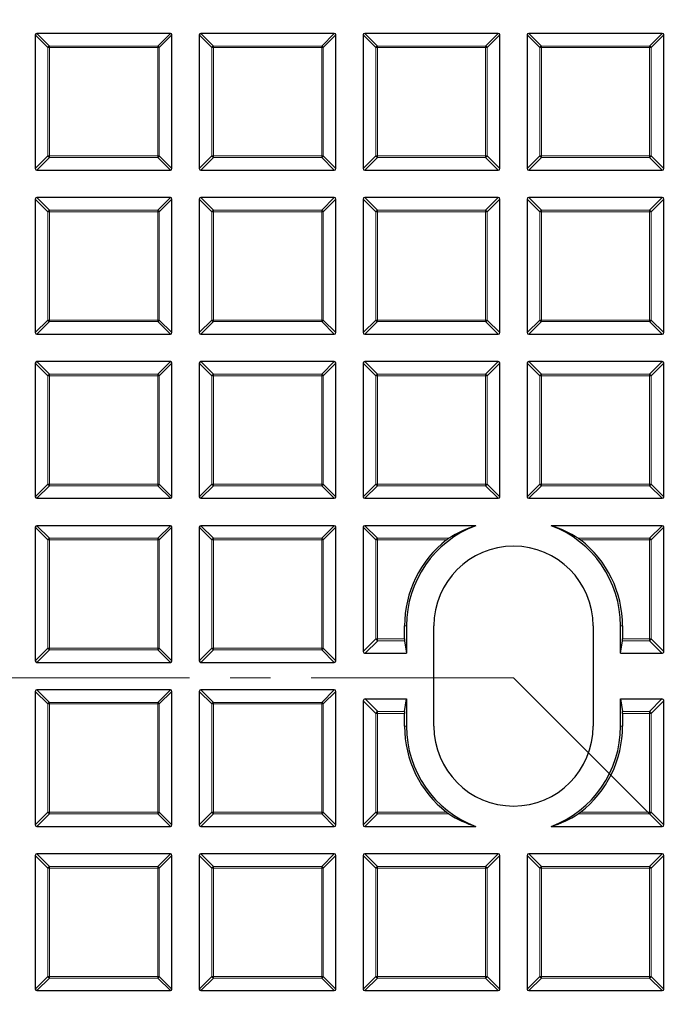
# Model space of a CAD drawing. Units: millimetres. Extents: x -32 to 420, y -29 to 357.
# Drawn here: x 107 to 128, y 187 to 217 of the extents above; entities that cross this region are included whole.
import ezdxf

# ---------------------------------------------------------------- set-up
doc = ezdxf.new("R2010")
doc.units = ezdxf.units.MM
doc.linetypes.add('CENTER', pattern=[10.16, 6.35, -1.27, 1.27, -1.27])

msp = doc.modelspace()

# ---------------------------------------------------------------- linework, layer by layer
at = {"color": 7, "linetype": 'Continuous', "lineweight": 25}
for p, q in [((107.9298, 217.0055), (107.9298, 212.8188)), ((112.166, 217.055), (107.9793, 217.055)), ((112.2155, 212.8188), (112.2155, 217.0055)), ((113.0726, 217.0055), (113.0726, 212.8188)), ((117.3089, 217.055), (113.1221, 217.055)), ((117.3584, 212.8188), (117.3584, 217.0055)), ((118.2155, 217.0055), (118.2155, 212.8188)), ((122.4517, 217.055), (118.265, 217.055)), ((122.5012, 212.8188), (122.5012, 217.0055)), ((123.3584, 217.0055), (123.3584, 212.8188)), ((127.5946, 217.055), (123.4078, 217.055)), ((127.6441, 212.8188), (127.6441, 217.0055)), ((107.9793, 212.7693), (112.166, 212.7693)), ((113.1221, 212.7693), (117.3089, 212.7693)), ((118.265, 212.7693), (122.4517, 212.7693)), ((123.4078, 212.7693), (127.5946, 212.7693)), ((107.9298, 211.8627), (107.9298, 207.6759)), ((112.166, 211.9122), (107.9793, 211.9122)), ((112.2155, 207.6759), (112.2155, 211.8627)), ((113.0726, 211.8627), (113.0726, 207.6759)), ((117.3089, 211.9122), (113.1221, 211.9122)), ((117.3584, 207.6759), (117.3584, 211.8627)), ((118.2155, 211.8627), (118.2155, 207.6759)), ((122.4517, 211.9122), (118.265, 211.9122)), ((122.5012, 207.6759), (122.5012, 211.8627)), ((123.3584, 211.8627), (123.3584, 207.6759)), ((127.5946, 211.9122), (123.4078, 211.9122)), ((127.6441, 207.6759), (127.6441, 211.8627)), ((107.9793, 207.6264), (112.166, 207.6264)), ((113.1221, 207.6264), (117.3089, 207.6264)), ((118.265, 207.6264), (122.4517, 207.6264)), ((123.4078, 207.6264), (127.5946, 207.6264)), ((112.166, 206.7693), (107.9793, 206.7693)), ((117.3089, 206.7693), (113.1221, 206.7693)), ((122.4517, 206.7693), (118.265, 206.7693)), ((127.5946, 206.7693), (123.4078, 206.7693)), ((107.9298, 206.7198), (107.9298, 202.5331)), ((112.2155, 202.5331), (112.2155, 206.7198)), ((113.0726, 206.7198), (113.0726, 202.5331)), ((117.3584, 202.5331), (117.3584, 206.7198)), ((118.2155, 206.7198), (118.2155, 202.5331)), ((122.5012, 202.5331), (122.5012, 206.7198)), ((123.3584, 206.7198), (123.3584, 202.5331)), ((127.6441, 202.5331), (127.6441, 206.7198)), ((107.9793, 202.4836), (112.166, 202.4836)), ((113.1221, 202.4836), (117.3089, 202.4836)), ((118.265, 202.4836), (122.4517, 202.4836)), ((123.4078, 202.4836), (127.5946, 202.4836)), ((107.9298, 201.577), (107.9298, 197.3902)), ((112.166, 201.6264), (107.9793, 201.6264)), ((112.2155, 197.3902), (112.2155, 201.577)), ((113.0726, 201.577), (113.0726, 197.3902)), ((117.3089, 201.6264), (113.1221, 201.6264)), ((117.3584, 197.3902), (117.3584, 201.577)), ((118.2155, 201.577), (118.2155, 197.6883)), ((121.7496, 201.6264), (118.265, 201.6264)), ((127.5946, 201.6264), (124.11, 201.6264)), ((127.6441, 197.6883), (127.6441, 201.577)), ((119.5102, 198.0801), (119.5102, 198.4836)), ((119.5726, 198.4836), (119.5726, 197.6264)), ((120.4298, 195.3407), (120.4298, 198.4836)), ((125.4298, 198.4836), (125.4298, 195.3407)), ((126.2869, 197.6264), (126.2869, 198.4836)), ((126.3494, 198.4836), (126.3494, 198.0801)), ((119.5133, 198.0182), (119.5726, 197.6264)), ((126.2869, 197.6264), (126.3463, 198.0182)), ((118.2774, 197.6264), (119.5726, 197.6264)), ((126.2869, 197.6264), (127.5822, 197.6264)), ((107.9793, 197.3407), (112.166, 197.3407)), ((113.1221, 197.3407), (117.3089, 197.3407)), ((107.9298, 196.4341), (107.9298, 192.2474)), ((112.166, 196.4836), (107.9793, 196.4836)), ((112.2155, 192.2474), (112.2155, 196.4341)), ((113.0726, 196.4341), (113.0726, 192.2474)), ((117.3089, 196.4836), (113.1221, 196.4836)), ((117.3584, 192.2474), (117.3584, 196.4341)), ((118.2155, 196.136), (118.2155, 192.2474)), ((118.2774, 196.1979), (119.5726, 196.1979)), ((119.5133, 195.8061), (119.5726, 196.1979)), ((119.5726, 196.1979), (119.5726, 195.3407)), ((126.2869, 195.3407), (126.2869, 196.1979)), ((126.2869, 196.1979), (126.3463, 195.8061)), ((126.2869, 196.1979), (127.5822, 196.1979)), ((127.6441, 192.2474), (127.6441, 196.136)), ((119.5102, 195.3407), (119.5102, 195.7442)), ((126.3494, 195.7442), (126.3494, 195.3407)), ((107.9793, 192.1979), (112.166, 192.1979)), ((113.1221, 192.1979), (117.3089, 192.1979)), ((118.265, 192.1979), (121.7496, 192.1979)), ((124.11, 192.1979), (127.5946, 192.1979)), ((112.166, 191.3407), (107.9793, 191.3407)), ((117.3089, 191.3407), (113.1221, 191.3407)), ((122.4517, 191.3407), (118.265, 191.3407)), ((127.5946, 191.3407), (123.4078, 191.3407)), ((107.9298, 191.2912), (107.9298, 187.1045)), ((112.2155, 187.1045), (112.2155, 191.2912)), ((113.0726, 191.2912), (113.0726, 187.1045)), ((117.3584, 187.1045), (117.3584, 191.2912)), ((118.2155, 191.2912), (118.2155, 187.1045)), ((122.5012, 187.1045), (122.5012, 191.2912)), ((123.3584, 191.2912), (123.3584, 187.1045)), ((127.6441, 187.1045), (127.6441, 191.2912)), ((107.9793, 187.055), (112.166, 187.055)), ((113.1221, 187.055), (117.3089, 187.055)), ((118.265, 187.055), (122.4517, 187.055)), ((123.4078, 187.055), (127.5946, 187.055))]:
    msp.add_line(p, q, dxfattribs=at)
at = {"color": 8, "linetype": 'Continuous', "lineweight": 18}
for p, q in [((108.3257, 216.6096), (107.9298, 217.0055)), ((107.9793, 217.055), (108.3752, 216.6591)), ((111.7701, 216.6591), (112.166, 217.055)), ((112.2155, 217.0055), (111.8196, 216.6096)), ((113.4685, 216.6096), (113.0726, 217.0055)), ((113.1221, 217.055), (113.518, 216.6591)), ((116.913, 216.6591), (117.3089, 217.055)), ((117.3584, 217.0055), (116.9625, 216.6096)), ((118.6114, 216.6096), (118.2155, 217.0055)), ((118.265, 217.055), (118.6609, 216.6591)), ((122.0558, 216.6591), (122.4517, 217.055)), ((122.5012, 217.0055), (122.1053, 216.6096)), ((123.7543, 216.6096), (123.3584, 217.0055)), ((123.4078, 217.055), (123.8037, 216.6591)), ((127.1987, 216.6591), (127.5946, 217.055)), ((127.6441, 217.0055), (127.2482, 216.6096)), ((108.3752, 216.6591), (108.3752, 216.6096)), ((108.3752, 216.6591), (111.7701, 216.6591)), ((111.7701, 216.6591), (111.7701, 216.6096)), ((113.518, 216.6591), (113.518, 216.6096)), ((113.518, 216.6591), (116.913, 216.6591)), ((116.913, 216.6591), (116.913, 216.6096)), ((118.6609, 216.6591), (118.6609, 216.6096)), ((118.6609, 216.6591), (122.0558, 216.6591)), ((122.0558, 216.6591), (122.0558, 216.6096)), ((123.8037, 216.6591), (123.8037, 216.6096)), ((123.8037, 216.6591), (127.1987, 216.6591)), ((127.1987, 216.6591), (127.1987, 216.6096)), ((108.3752, 216.6096), (108.3257, 216.6096)), ((108.3257, 213.2147), (108.3257, 216.6096)), ((111.7701, 216.6096), (108.3752, 216.6096)), ((108.3752, 216.6096), (108.3752, 213.2147)), ((111.7701, 213.2147), (111.7701, 216.6096)), ((111.8196, 216.6096), (111.7701, 216.6096)), ((111.8196, 216.6096), (111.8196, 213.2147)), ((113.518, 216.6096), (113.4685, 216.6096)), ((113.4685, 213.2147), (113.4685, 216.6096)), ((116.913, 216.6096), (113.518, 216.6096)), ((113.518, 216.6096), (113.518, 213.2147)), ((116.913, 213.2147), (116.913, 216.6096)), ((116.9625, 216.6096), (116.913, 216.6096)), ((116.9625, 216.6096), (116.9625, 213.2147)), ((118.6609, 216.6096), (118.6114, 216.6096)), ((118.6114, 213.2147), (118.6114, 216.6096)), ((122.0558, 216.6096), (118.6609, 216.6096)), ((118.6609, 216.6096), (118.6609, 213.2147)), ((122.0558, 213.2147), (122.0558, 216.6096)), ((122.1053, 216.6096), (122.0558, 216.6096)), ((122.1053, 216.6096), (122.1053, 213.2147)), ((123.8037, 216.6096), (123.7543, 216.6096)), ((123.7543, 213.2147), (123.7543, 216.6096)), ((127.1987, 216.6096), (123.8037, 216.6096)), ((123.8037, 216.6096), (123.8037, 213.2147)), ((127.1987, 213.2147), (127.1987, 216.6096)), ((127.2482, 216.6096), (127.1987, 216.6096)), ((127.2482, 216.6096), (127.2482, 213.2147)), ((107.9298, 212.8188), (108.3257, 213.2147)), ((108.3752, 213.1652), (107.9793, 212.7693)), ((108.3752, 213.2147), (108.3257, 213.2147)), ((108.3752, 213.2147), (111.7701, 213.2147)), ((108.3752, 213.2147), (108.3752, 213.1652)), ((111.7701, 213.1652), (108.3752, 213.1652)), ((111.7701, 213.2147), (111.7701, 213.1652)), ((111.8196, 213.2147), (111.7701, 213.2147)), ((112.166, 212.7693), (111.7701, 213.1652)), ((111.8196, 213.2147), (112.2155, 212.8188)), ((113.0726, 212.8188), (113.4685, 213.2147)), ((113.518, 213.1652), (113.1221, 212.7693)), ((113.518, 213.2147), (113.4685, 213.2147)), ((113.518, 213.2147), (116.913, 213.2147)), ((113.518, 213.2147), (113.518, 213.1652)), ((116.913, 213.1652), (113.518, 213.1652)), ((116.913, 213.2147), (116.913, 213.1652)), ((116.9625, 213.2147), (116.913, 213.2147)), ((117.3089, 212.7693), (116.913, 213.1652)), ((116.9625, 213.2147), (117.3584, 212.8188)), ((118.2155, 212.8188), (118.6114, 213.2147)), ((118.6609, 213.1652), (118.265, 212.7693)), ((118.6609, 213.2147), (118.6114, 213.2147)), ((118.6609, 213.2147), (122.0558, 213.2147)), ((118.6609, 213.2147), (118.6609, 213.1652)), ((122.0558, 213.1652), (118.6609, 213.1652)), ((122.0558, 213.2147), (122.0558, 213.1652)), ((122.1053, 213.2147), (122.0558, 213.2147)), ((122.4517, 212.7693), (122.0558, 213.1652)), ((122.1053, 213.2147), (122.5012, 212.8188)), ((123.3584, 212.8188), (123.7543, 213.2147)), ((123.8037, 213.1652), (123.4078, 212.7693)), ((123.8037, 213.2147), (123.7543, 213.2147)), ((123.8037, 213.2147), (127.1987, 213.2147)), ((123.8037, 213.2147), (123.8037, 213.1652)), ((127.1987, 213.1652), (123.8037, 213.1652)), ((127.1987, 213.2147), (127.1987, 213.1652)), ((127.2482, 213.2147), (127.1987, 213.2147)), ((127.5946, 212.7693), (127.1987, 213.1652)), ((127.2482, 213.2147), (127.6441, 212.8188)), ((108.3257, 211.4668), (107.9298, 211.8627)), ((107.9793, 211.9122), (108.3752, 211.5163)), ((111.7701, 211.5163), (112.166, 211.9122)), ((112.2155, 211.8627), (111.8196, 211.4668)), ((113.4685, 211.4668), (113.0726, 211.8627)), ((113.1221, 211.9122), (113.518, 211.5163)), ((116.913, 211.5163), (117.3089, 211.9122)), ((117.3584, 211.8627), (116.9625, 211.4668)), ((118.6114, 211.4668), (118.2155, 211.8627)), ((118.265, 211.9122), (118.6609, 211.5163)), ((122.0558, 211.5163), (122.4517, 211.9122)), ((122.5012, 211.8627), (122.1053, 211.4668)), ((123.7543, 211.4668), (123.3584, 211.8627)), ((123.4078, 211.9122), (123.8037, 211.5163)), ((127.1987, 211.5163), (127.5946, 211.9122)), ((127.6441, 211.8627), (127.2482, 211.4668)), ((108.3752, 211.4668), (108.3257, 211.4668)), ((108.3257, 208.0718), (108.3257, 211.4668)), ((108.3752, 211.5163), (108.3752, 211.4668)), ((108.3752, 211.5163), (111.7701, 211.5163)), ((111.7701, 211.4668), (108.3752, 211.4668)), ((108.3752, 211.4668), (108.3752, 208.0718)), ((111.7701, 211.5163), (111.7701, 211.4668)), ((111.7701, 208.0718), (111.7701, 211.4668)), ((111.8196, 211.4668), (111.7701, 211.4668)), ((111.8196, 211.4668), (111.8196, 208.0718)), ((113.518, 211.4668), (113.4685, 211.4668)), ((113.4685, 208.0718), (113.4685, 211.4668)), ((113.518, 211.5163), (113.518, 211.4668)), ((113.518, 211.5163), (116.913, 211.5163)), ((116.913, 211.4668), (113.518, 211.4668)), ((113.518, 211.4668), (113.518, 208.0718)), ((116.913, 211.5163), (116.913, 211.4668)), ((116.913, 208.0718), (116.913, 211.4668)), ((116.9625, 211.4668), (116.913, 211.4668)), ((116.9625, 211.4668), (116.9625, 208.0718)), ((118.6609, 211.4668), (118.6114, 211.4668)), ((118.6114, 208.0718), (118.6114, 211.4668)), ((118.6609, 211.5163), (118.6609, 211.4668)), ((118.6609, 211.5163), (122.0558, 211.5163)), ((122.0558, 211.4668), (118.6609, 211.4668)), ((118.6609, 211.4668), (118.6609, 208.0718)), ((122.0558, 211.5163), (122.0558, 211.4668)), ((122.0558, 208.0718), (122.0558, 211.4668)), ((122.1053, 211.4668), (122.0558, 211.4668)), ((122.1053, 211.4668), (122.1053, 208.0718)), ((123.8037, 211.4668), (123.7543, 211.4668)), ((123.7543, 208.0718), (123.7543, 211.4668)), ((123.8037, 211.5163), (123.8037, 211.4668)), ((123.8037, 211.5163), (127.1987, 211.5163)), ((127.1987, 211.4668), (123.8037, 211.4668)), ((123.8037, 211.4668), (123.8037, 208.0718)), ((127.1987, 211.5163), (127.1987, 211.4668)), ((127.1987, 208.0718), (127.1987, 211.4668)), ((127.2482, 211.4668), (127.1987, 211.4668)), ((127.2482, 211.4668), (127.2482, 208.0718)), ((107.9298, 207.6759), (108.3257, 208.0718)), ((108.3752, 208.0223), (107.9793, 207.6264)), ((108.3752, 208.0718), (108.3257, 208.0718)), ((108.3752, 208.0718), (111.7701, 208.0718)), ((108.3752, 208.0718), (108.3752, 208.0223)), ((111.7701, 208.0223), (108.3752, 208.0223)), ((111.7701, 208.0718), (111.7701, 208.0223)), ((111.8196, 208.0718), (111.7701, 208.0718)), ((112.166, 207.6264), (111.7701, 208.0223)), ((111.8196, 208.0718), (112.2155, 207.6759)), ((113.0726, 207.6759), (113.4685, 208.0718)), ((113.518, 208.0223), (113.1221, 207.6264)), ((113.518, 208.0718), (113.4685, 208.0718)), ((113.518, 208.0718), (116.913, 208.0718)), ((113.518, 208.0718), (113.518, 208.0223)), ((116.913, 208.0223), (113.518, 208.0223)), ((116.913, 208.0718), (116.913, 208.0223)), ((116.9625, 208.0718), (116.913, 208.0718)), ((117.3089, 207.6264), (116.913, 208.0223)), ((116.9625, 208.0718), (117.3584, 207.6759)), ((118.2155, 207.6759), (118.6114, 208.0718)), ((118.6609, 208.0223), (118.265, 207.6264)), ((118.6609, 208.0718), (118.6114, 208.0718)), ((118.6609, 208.0718), (122.0558, 208.0718)), ((118.6609, 208.0718), (118.6609, 208.0223)), ((122.0558, 208.0223), (118.6609, 208.0223)), ((122.0558, 208.0718), (122.0558, 208.0223)), ((122.1053, 208.0718), (122.0558, 208.0718)), ((122.4517, 207.6264), (122.0558, 208.0223)), ((122.1053, 208.0718), (122.5012, 207.6759)), ((123.3584, 207.6759), (123.7543, 208.0718)), ((123.8037, 208.0223), (123.4078, 207.6264)), ((123.8037, 208.0718), (123.7543, 208.0718)), ((123.8037, 208.0718), (127.1987, 208.0718)), ((123.8037, 208.0718), (123.8037, 208.0223)), ((127.1987, 208.0223), (123.8037, 208.0223)), ((127.1987, 208.0718), (127.1987, 208.0223)), ((127.2482, 208.0718), (127.1987, 208.0718)), ((127.5946, 207.6264), (127.1987, 208.0223)), ((127.2482, 208.0718), (127.6441, 207.6759)), ((107.9793, 206.7693), (108.3752, 206.3734)), ((111.7701, 206.3734), (112.166, 206.7693)), ((113.1221, 206.7693), (113.518, 206.3734)), ((116.913, 206.3734), (117.3089, 206.7693)), ((118.265, 206.7693), (118.6609, 206.3734)), ((122.0558, 206.3734), (122.4517, 206.7693)), ((123.4078, 206.7693), (123.8037, 206.3734)), ((127.1987, 206.3734), (127.5946, 206.7693)), ((108.3257, 206.3239), (107.9298, 206.7198)), ((112.2155, 206.7198), (111.8196, 206.3239)), ((113.4685, 206.3239), (113.0726, 206.7198)), ((117.3584, 206.7198), (116.9625, 206.3239)), ((118.6114, 206.3239), (118.2155, 206.7198)), ((122.5012, 206.7198), (122.1053, 206.3239)), ((123.7543, 206.3239), (123.3584, 206.7198)), ((127.6441, 206.7198), (127.2482, 206.3239)), ((108.3752, 206.3239), (108.3257, 206.3239)), ((108.3257, 202.929), (108.3257, 206.3239)), ((108.3752, 206.3734), (108.3752, 206.3239)), ((108.3752, 206.3734), (111.7701, 206.3734)), ((108.3752, 206.3239), (108.3752, 202.929)), ((111.7701, 206.3239), (108.3752, 206.3239)), ((111.7701, 206.3734), (111.7701, 206.3239)), ((111.7701, 202.929), (111.7701, 206.3239)), ((111.8196, 206.3239), (111.7701, 206.3239)), ((111.8196, 206.3239), (111.8196, 202.929)), ((113.518, 206.3239), (113.4685, 206.3239)), ((113.4685, 202.929), (113.4685, 206.3239)), ((113.518, 206.3734), (113.518, 206.3239)), ((113.518, 206.3734), (116.913, 206.3734)), ((113.518, 206.3239), (113.518, 202.929)), ((116.913, 206.3239), (113.518, 206.3239)), ((116.913, 206.3734), (116.913, 206.3239)), ((116.913, 202.929), (116.913, 206.3239)), ((116.9625, 206.3239), (116.913, 206.3239)), ((116.9625, 206.3239), (116.9625, 202.929)), ((118.6609, 206.3239), (118.6114, 206.3239)), ((118.6114, 202.929), (118.6114, 206.3239)), ((118.6609, 206.3734), (118.6609, 206.3239)), ((118.6609, 206.3734), (122.0558, 206.3734)), ((122.0558, 206.3239), (118.6609, 206.3239)), ((118.6609, 206.3239), (118.6609, 202.929)), ((122.0558, 206.3734), (122.0558, 206.3239)), ((122.0558, 202.929), (122.0558, 206.3239)), ((122.1053, 206.3239), (122.0558, 206.3239)), ((122.1053, 206.3239), (122.1053, 202.929)), ((123.8037, 206.3239), (123.7543, 206.3239)), ((123.7543, 202.929), (123.7543, 206.3239)), ((123.8037, 206.3734), (123.8037, 206.3239)), ((123.8037, 206.3734), (127.1987, 206.3734)), ((123.8037, 206.3239), (123.8037, 202.929)), ((127.1987, 206.3239), (123.8037, 206.3239)), ((127.1987, 206.3734), (127.1987, 206.3239)), ((127.2482, 206.3239), (127.1987, 206.3239)), ((127.1987, 202.929), (127.1987, 206.3239)), ((127.2482, 206.3239), (127.2482, 202.929)), ((107.9298, 202.5331), (108.3257, 202.929)), ((108.3752, 202.8795), (107.9793, 202.4836)), ((108.3752, 202.929), (108.3257, 202.929)), ((108.3752, 202.929), (108.3752, 202.8795)), ((108.3752, 202.929), (111.7701, 202.929)), ((111.7701, 202.8795), (108.3752, 202.8795)), ((111.7701, 202.929), (111.7701, 202.8795)), ((111.8196, 202.929), (111.7701, 202.929)), ((112.166, 202.4836), (111.7701, 202.8795)), ((111.8196, 202.929), (112.2155, 202.5331)), ((113.0726, 202.5331), (113.4685, 202.929)), ((113.518, 202.8795), (113.1221, 202.4836)), ((113.518, 202.929), (113.4685, 202.929)), ((113.518, 202.929), (116.913, 202.929)), ((113.518, 202.929), (113.518, 202.8795)), ((116.913, 202.8795), (113.518, 202.8795)), ((116.913, 202.929), (116.913, 202.8795)), ((116.9625, 202.929), (116.913, 202.929)), ((117.3089, 202.4836), (116.913, 202.8795)), ((116.9625, 202.929), (117.3584, 202.5331)), ((118.2155, 202.5331), (118.6114, 202.929)), ((118.6609, 202.8795), (118.265, 202.4836)), ((118.6609, 202.929), (118.6114, 202.929)), ((118.6609, 202.929), (122.0558, 202.929)), ((118.6609, 202.929), (118.6609, 202.8795)), ((122.0558, 202.8795), (118.6609, 202.8795)), ((122.1053, 202.929), (122.0558, 202.929)), ((122.0558, 202.929), (122.0558, 202.8795)), ((122.4517, 202.4836), (122.0558, 202.8795)), ((122.1053, 202.929), (122.5012, 202.5331)), ((123.3584, 202.5331), (123.7543, 202.929)), ((123.8037, 202.8795), (123.4078, 202.4836)), ((123.8037, 202.929), (123.7543, 202.929)), ((123.8037, 202.929), (123.8037, 202.8795)), ((123.8037, 202.929), (127.1987, 202.929)), ((127.1987, 202.8795), (123.8037, 202.8795)), ((127.1987, 202.929), (127.1987, 202.8795)), ((127.2482, 202.929), (127.1987, 202.929)), ((127.5946, 202.4836), (127.1987, 202.8795)), ((127.2482, 202.929), (127.6441, 202.5331)), ((108.3257, 201.1811), (107.9298, 201.577)), ((107.9793, 201.6264), (108.3752, 201.2305)), ((111.7701, 201.2305), (112.166, 201.6264)), ((112.2155, 201.577), (111.8196, 201.1811)), ((113.4685, 201.1811), (113.0726, 201.577)), ((113.1221, 201.6264), (113.518, 201.2305)), ((116.913, 201.2305), (117.3089, 201.6264)), ((117.3584, 201.577), (116.9625, 201.1811)), ((118.6114, 201.1811), (118.2155, 201.577)), ((118.265, 201.6264), (118.6609, 201.2305)), ((127.1987, 201.2305), (127.5946, 201.6264)), ((127.6441, 201.577), (127.2482, 201.1811)), ((108.3752, 201.2305), (108.3752, 201.1811)), ((108.3752, 201.2305), (111.7701, 201.2305)), ((111.7701, 201.2305), (111.7701, 201.1811)), ((113.518, 201.2305), (113.518, 201.1811)), ((113.518, 201.2305), (116.913, 201.2305)), ((116.913, 201.2305), (116.913, 201.1811)), ((118.6609, 201.2305), (118.6609, 201.1811)), ((118.6609, 201.2305), (120.8973, 201.2305)), ((124.9623, 201.2305), (127.1987, 201.2305)), ((127.1987, 201.2305), (127.1987, 201.1811)), ((108.3257, 197.7861), (108.3257, 201.1811)), ((108.3752, 201.1811), (108.3257, 201.1811)), ((108.3752, 201.1811), (108.3752, 197.7861)), ((111.7701, 201.1811), (108.3752, 201.1811)), ((111.8196, 201.1811), (111.7701, 201.1811)), ((111.7701, 197.7861), (111.7701, 201.1811)), ((111.8196, 201.1811), (111.8196, 197.7861)), ((113.4685, 197.7861), (113.4685, 201.1811)), ((113.518, 201.1811), (113.4685, 201.1811)), ((116.913, 201.1811), (113.518, 201.1811)), ((113.518, 201.1811), (113.518, 197.7861)), ((116.913, 197.7861), (116.913, 201.1811)), ((116.9625, 201.1811), (116.913, 201.1811)), ((116.9625, 201.1811), (116.9625, 197.7861)), ((118.6114, 201.1811), (118.6609, 201.1811)), ((118.6114, 198.0842), (118.6114, 201.1811)), ((118.6609, 201.1811), (118.6609, 198.0842)), ((120.828, 201.1811), (118.6609, 201.1811)), ((127.1987, 201.1811), (125.0316, 201.1811)), ((127.2482, 201.1811), (127.1987, 201.1811)), ((127.1987, 198.0842), (127.1987, 201.1811)), ((127.2482, 201.1811), (127.2482, 198.0842)), ((119.5102, 198.4836), (119.5726, 198.4836)), ((126.3494, 198.4836), (126.2869, 198.4836)), ((118.2155, 197.6883), (118.6114, 198.0842)), ((118.6691, 198.0182), (118.2774, 197.6264)), ((118.6114, 198.0842), (118.6609, 198.0842)), ((118.6615, 198.0801), (118.6172, 198.0664)), ((118.6609, 198.0842), (118.6615, 198.0801)), ((118.6615, 198.0801), (119.5102, 198.0801)), ((119.5133, 198.0182), (118.6691, 198.0182)), ((127.1904, 198.0182), (126.3463, 198.0182)), ((126.3494, 198.0801), (127.1981, 198.0801)), ((127.5822, 197.6264), (127.1904, 198.0182)), ((127.1981, 198.0801), (127.1987, 198.0842)), ((127.2423, 198.0664), (127.1981, 198.0801)), ((127.1987, 198.0842), (127.2482, 198.0842)), ((127.2482, 198.0842), (127.6441, 197.6883)), ((107.9298, 197.3902), (108.3257, 197.7861)), ((108.3752, 197.7366), (107.9793, 197.3407)), ((108.3752, 197.7861), (108.3257, 197.7861)), ((108.3752, 197.7861), (108.3752, 197.7366)), ((108.3752, 197.7861), (111.7701, 197.7861)), ((111.7701, 197.7366), (108.3752, 197.7366)), ((111.7701, 197.7861), (111.7701, 197.7366)), ((111.8196, 197.7861), (111.7701, 197.7861)), ((112.166, 197.3407), (111.7701, 197.7366)), ((111.8196, 197.7861), (112.2155, 197.3902)), ((113.0726, 197.3902), (113.4685, 197.7861)), ((113.518, 197.7366), (113.1221, 197.3407)), ((113.518, 197.7861), (113.4685, 197.7861)), ((113.518, 197.7861), (116.913, 197.7861)), ((113.518, 197.7861), (113.518, 197.7366)), ((116.913, 197.7366), (113.518, 197.7366)), ((116.913, 197.7861), (116.913, 197.7366)), ((116.9625, 197.7861), (116.913, 197.7861)), ((117.3089, 197.3407), (116.913, 197.7366)), ((116.9625, 197.7861), (117.3584, 197.3902)), ((108.3257, 196.0382), (107.9298, 196.4341)), ((107.9793, 196.4836), (108.3752, 196.0877)), ((111.7701, 196.0877), (112.166, 196.4836)), ((112.2155, 196.4341), (111.8196, 196.0382)), ((113.4685, 196.0382), (113.0726, 196.4341)), ((113.1221, 196.4836), (113.518, 196.0877)), ((116.913, 196.0877), (117.3089, 196.4836)), ((117.3584, 196.4341), (116.9625, 196.0382)), ((108.3752, 196.0382), (108.3257, 196.0382)), ((108.3257, 192.6433), (108.3257, 196.0382)), ((108.3752, 196.0877), (108.3752, 196.0382)), ((108.3752, 196.0877), (111.7701, 196.0877)), ((111.7701, 196.0382), (108.3752, 196.0382)), ((108.3752, 196.0382), (108.3752, 192.6433)), ((111.7701, 196.0877), (111.7701, 196.0382)), ((111.7701, 192.6433), (111.7701, 196.0382)), ((111.8196, 196.0382), (111.7701, 196.0382)), ((111.8196, 196.0382), (111.8196, 192.6433)), ((113.4685, 192.6433), (113.4685, 196.0382)), ((113.518, 196.0382), (113.4685, 196.0382)), ((113.518, 196.0877), (116.913, 196.0877)), ((113.518, 196.0877), (113.518, 196.0382)), ((116.913, 196.0382), (113.518, 196.0382)), ((113.518, 196.0382), (113.518, 192.6433)), ((116.913, 196.0877), (116.913, 196.0382)), ((116.913, 192.6433), (116.913, 196.0382)), ((116.9625, 196.0382), (116.913, 196.0382)), ((116.9625, 196.0382), (116.9625, 192.6433)), ((118.6114, 195.7401), (118.2155, 196.136)), ((118.2774, 196.1979), (118.6691, 195.8061)), ((127.1904, 195.8061), (127.5822, 196.1979)), ((127.6441, 196.136), (127.2482, 195.7401)), ((118.6114, 192.6433), (118.6114, 195.7401)), ((118.6609, 195.7401), (118.6114, 195.7401)), ((118.6172, 195.7579), (118.6615, 195.7442)), ((118.6615, 195.7442), (118.6609, 195.7401)), ((118.6609, 195.7401), (118.6609, 192.6433)), ((119.5102, 195.7442), (118.6615, 195.7442)), ((118.6691, 195.8061), (119.5133, 195.8061)), ((126.3463, 195.8061), (127.1904, 195.8061)), ((127.1981, 195.7442), (126.3494, 195.7442)), ((127.1981, 195.7442), (127.2423, 195.7579)), ((127.1987, 195.7401), (127.1981, 195.7442)), ((127.1987, 192.6433), (127.1987, 195.7401)), ((127.2482, 195.7401), (127.1987, 195.7401)), ((127.2482, 195.7401), (127.2482, 192.6433)), ((119.5102, 195.3407), (119.5726, 195.3407)), ((126.3494, 195.3407), (126.2869, 195.3407)), ((107.9298, 192.2474), (108.3257, 192.6433)), ((108.3752, 192.5938), (107.9793, 192.1979)), ((108.3752, 192.6433), (108.3257, 192.6433)), ((108.3752, 192.6433), (111.7701, 192.6433)), ((108.3752, 192.6433), (108.3752, 192.5938)), ((111.7701, 192.5938), (108.3752, 192.5938)), ((111.7701, 192.6433), (111.7701, 192.5938)), ((111.8196, 192.6433), (111.7701, 192.6433)), ((112.166, 192.1979), (111.7701, 192.5938)), ((111.8196, 192.6433), (112.2155, 192.2474)), ((113.0726, 192.2474), (113.4685, 192.6433)), ((113.518, 192.5938), (113.1221, 192.1979)), ((113.518, 192.6433), (113.4685, 192.6433)), ((113.518, 192.6433), (116.913, 192.6433)), ((113.518, 192.6433), (113.518, 192.5938)), ((116.913, 192.5938), (113.518, 192.5938)), ((116.913, 192.6433), (116.913, 192.5938)), ((116.9625, 192.6433), (116.913, 192.6433)), ((117.3089, 192.1979), (116.913, 192.5938)), ((116.9625, 192.6433), (117.3584, 192.2474)), ((118.2155, 192.2474), (118.6114, 192.6433)), ((118.6609, 192.5938), (118.265, 192.1979)), ((118.6609, 192.6433), (118.6114, 192.6433)), ((118.6609, 192.6433), (120.828, 192.6433)), ((118.6609, 192.6433), (118.6609, 192.5938)), ((120.8973, 192.5938), (118.6609, 192.5938)), ((127.1987, 192.5938), (124.9623, 192.5938)), ((125.0316, 192.6433), (127.1987, 192.6433)), ((127.1987, 192.6433), (127.2482, 192.6433)), ((127.1987, 192.6433), (127.1987, 192.5938)), ((127.5946, 192.1979), (127.1987, 192.5938)), ((127.2482, 192.6433), (127.6441, 192.2474)), ((107.9793, 191.3407), (108.3752, 190.9448)), ((111.7701, 190.9448), (112.166, 191.3407)), ((113.1221, 191.3407), (113.518, 190.9448)), ((116.913, 190.9448), (117.3089, 191.3407)), ((118.265, 191.3407), (118.6609, 190.9448)), ((122.0558, 190.9448), (122.4517, 191.3407)), ((123.4078, 191.3407), (123.8037, 190.9448)), ((127.1987, 190.9448), (127.5946, 191.3407)), ((108.3257, 190.8953), (107.9298, 191.2912)), ((112.2155, 191.2912), (111.8196, 190.8953)), ((113.4685, 190.8953), (113.0726, 191.2912)), ((117.3584, 191.2912), (116.9625, 190.8953)), ((118.6114, 190.8953), (118.2155, 191.2912)), ((122.5012, 191.2912), (122.1053, 190.8953)), ((123.7543, 190.8953), (123.3584, 191.2912)), ((127.6441, 191.2912), (127.2482, 190.8953)), ((108.3257, 187.5004), (108.3257, 190.8953)), ((108.3752, 190.8953), (108.3257, 190.8953)), ((108.3752, 190.9448), (111.7701, 190.9448)), ((108.3752, 190.9448), (108.3752, 190.8953)), ((108.3752, 190.8953), (108.3752, 187.5004)), ((111.7701, 190.8953), (108.3752, 190.8953)), ((111.7701, 190.9448), (111.7701, 190.8953)), ((111.8196, 190.8953), (111.7701, 190.8953)), ((111.7701, 187.5004), (111.7701, 190.8953)), ((111.8196, 190.8953), (111.8196, 187.5004)), ((113.4685, 187.5004), (113.4685, 190.8953)), ((113.518, 190.8953), (113.4685, 190.8953)), ((113.518, 190.9448), (116.913, 190.9448)), ((113.518, 190.9448), (113.518, 190.8953)), ((113.518, 190.8953), (113.518, 187.5004)), ((116.913, 190.8953), (113.518, 190.8953)), ((116.913, 190.9448), (116.913, 190.8953)), ((116.913, 187.5004), (116.913, 190.8953)), ((116.9625, 190.8953), (116.913, 190.8953)), ((116.9625, 190.8953), (116.9625, 187.5004)), ((118.6609, 190.8953), (118.6114, 190.8953)), ((118.6114, 187.5004), (118.6114, 190.8953)), ((118.6609, 190.9448), (118.6609, 190.8953)), ((118.6609, 190.9448), (122.0558, 190.9448)), ((122.0558, 190.8953), (118.6609, 190.8953)), ((118.6609, 190.8953), (118.6609, 187.5004)), ((122.0558, 190.9448), (122.0558, 190.8953)), ((122.0558, 187.5004), (122.0558, 190.8953)), ((122.1053, 190.8953), (122.0558, 190.8953)), ((122.1053, 190.8953), (122.1053, 187.5004)), ((123.7543, 187.5004), (123.7543, 190.8953)), ((123.8037, 190.8953), (123.7543, 190.8953)), ((123.8037, 190.9448), (127.1987, 190.9448)), ((123.8037, 190.9448), (123.8037, 190.8953)), ((127.1987, 190.8953), (123.8037, 190.8953)), ((123.8037, 190.8953), (123.8037, 187.5004)), ((127.1987, 190.9448), (127.1987, 190.8953)), ((127.1987, 187.5004), (127.1987, 190.8953)), ((127.2482, 190.8953), (127.1987, 190.8953)), ((127.2482, 190.8953), (127.2482, 187.5004)), ((107.9298, 187.1045), (108.3257, 187.5004)), ((108.3752, 187.4509), (107.9793, 187.055)), ((108.3752, 187.5004), (108.3257, 187.5004)), ((108.3752, 187.5004), (108.3752, 187.4509)), ((108.3752, 187.5004), (111.7701, 187.5004)), ((111.7701, 187.4509), (108.3752, 187.4509)), ((111.8196, 187.5004), (111.7701, 187.5004)), ((111.7701, 187.5004), (111.7701, 187.4509)), ((112.166, 187.055), (111.7701, 187.4509)), ((111.8196, 187.5004), (112.2155, 187.1045)), ((113.0726, 187.1045), (113.4685, 187.5004)), ((113.518, 187.4509), (113.1221, 187.055)), ((113.518, 187.5004), (113.4685, 187.5004)), ((113.518, 187.5004), (116.913, 187.5004)), ((113.518, 187.5004), (113.518, 187.4509)), ((116.913, 187.4509), (113.518, 187.4509)), ((116.9625, 187.5004), (116.913, 187.5004)), ((116.913, 187.5004), (116.913, 187.4509)), ((117.3089, 187.055), (116.913, 187.4509)), ((116.9625, 187.5004), (117.3584, 187.1045)), ((118.2155, 187.1045), (118.6114, 187.5004)), ((118.6609, 187.4509), (118.265, 187.055)), ((118.6609, 187.5004), (118.6114, 187.5004)), ((118.6609, 187.5004), (122.0558, 187.5004)), ((118.6609, 187.5004), (118.6609, 187.4509)), ((122.0558, 187.4509), (118.6609, 187.4509)), ((122.0558, 187.5004), (122.0558, 187.4509)), ((122.1053, 187.5004), (122.0558, 187.5004)), ((122.4517, 187.055), (122.0558, 187.4509)), ((122.1053, 187.5004), (122.5012, 187.1045)), ((123.3584, 187.1045), (123.7543, 187.5004)), ((123.8037, 187.4509), (123.4078, 187.055)), ((123.8037, 187.5004), (123.7543, 187.5004)), ((123.8037, 187.5004), (127.1987, 187.5004)), ((123.8037, 187.5004), (123.8037, 187.4509)), ((127.1987, 187.4509), (123.8037, 187.4509)), ((127.1987, 187.5004), (127.1987, 187.4509)), ((127.2482, 187.5004), (127.1987, 187.5004)), ((127.5946, 187.055), (127.1987, 187.4509)), ((127.2482, 187.5004), (127.6441, 187.1045))]:
    msp.add_line(p, q, dxfattribs=at)
at = {"color": 7, "linetype": 'CENTER', "lineweight": 18}
for q in [(42.3625, 196.8609), (180.2779, 139.5128)]:
    msp.add_line((122.9298, 196.8609), q, dxfattribs=at)
at = {"color": 7, "linetype": 'Continuous', "lineweight": 25}
msp.add_circle((122.9298, 196.9122), 51.6914, dxfattribs=at)
at = {"color": 8, "linetype": 'Continuous', "lineweight": 18}
msp.add_circle((122.9298, 196.9122), 49.2471, dxfattribs=at)
for centre, start, end in [((108.3935, 216.5913), 105.11128, 164.88872), ((111.7518, 216.5913), 15.11128, 74.88872), ((113.5363, 216.5913), 105.11128, 164.88872), ((116.8947, 216.5913), 15.11128, 74.88872), ((118.6792, 216.5913), 105.11128, 164.88872), ((122.0375, 216.5913), 15.11128, 74.88872), ((123.822, 216.5913), 105.11128, 164.88872), ((127.1804, 216.5913), 15.11128, 74.88872), ((108.3935, 213.233), 195.11128, 254.88872), ((111.7518, 213.233), 285.11128, 344.88872), ((113.5363, 213.233), 195.11128, 254.88872), ((116.8947, 213.233), 285.11128, 344.88872), ((118.6792, 213.233), 195.11128, 254.88872), ((122.0375, 213.233), 285.11128, 344.88872), ((123.822, 213.233), 195.11128, 254.88872), ((127.1804, 213.233), 285.11128, 344.88872), ((108.3935, 211.4485), 105.11128, 164.88872), ((111.7518, 211.4485), 15.11128, 74.88872), ((113.5363, 211.4485), 105.11128, 164.88872), ((116.8947, 211.4485), 15.11128, 74.88872), ((118.6792, 211.4485), 105.11128, 164.88872), ((122.0375, 211.4485), 15.11128, 74.88872), ((123.822, 211.4485), 105.11128, 164.88872), ((127.1804, 211.4485), 15.11128, 74.88872), ((108.3935, 208.0901), 195.11128, 254.88872), ((111.7518, 208.0901), 285.11128, 344.88872), ((113.5363, 208.0901), 195.11128, 254.88872), ((116.8947, 208.0901), 285.11128, 344.88872), ((118.6792, 208.0901), 195.11128, 254.88872), ((122.0375, 208.0901), 285.11128, 344.88872), ((123.822, 208.0901), 195.11128, 254.88872), ((127.1804, 208.0901), 285.11128, 344.88872), ((108.3935, 206.3056), 105.11128, 164.88872), ((111.7518, 206.3056), 15.11128, 74.88872), ((113.5363, 206.3056), 105.11128, 164.88872), ((116.8947, 206.3056), 15.11128, 74.88872), ((118.6792, 206.3056), 105.11128, 164.88872), ((122.0375, 206.3056), 15.11128, 74.88872), ((123.822, 206.3056), 105.11128, 164.88872), ((127.1804, 206.3056), 15.11128, 74.88872), ((108.3935, 202.9473), 195.11128, 254.88872), ((111.7518, 202.9473), 285.11128, 344.88872), ((113.5363, 202.9473), 195.11128, 254.88872), ((116.8947, 202.9473), 285.11128, 344.88872), ((118.6792, 202.9473), 195.11128, 254.88872), ((122.0375, 202.9473), 285.11128, 344.88872), ((123.822, 202.9473), 195.11128, 254.88872), ((127.1804, 202.9473), 285.11128, 344.88872), ((108.3935, 201.1627), 105.11128, 164.88872), ((111.7518, 201.1627), 15.11128, 74.88872), ((113.5363, 201.1627), 105.11128, 164.88872), ((116.8947, 201.1627), 15.11128, 74.88872), ((118.6792, 201.1627), 105.11128, 164.88872), ((127.1804, 201.1627), 15.11128, 74.88872), ((108.3935, 197.8044), 195.11128, 254.88872), ((111.7518, 197.8044), 285.11128, 344.88872), ((113.5363, 197.8044), 195.11128, 254.88872), ((116.8947, 197.8044), 285.11128, 344.88872), ((108.3935, 196.0199), 105.11128, 164.88872), ((111.7518, 196.0199), 15.11128, 74.88872), ((113.5363, 196.0199), 105.11128, 164.88872), ((116.8947, 196.0199), 15.11128, 74.88872), ((108.3935, 192.6616), 195.11128, 254.88872), ((111.7518, 192.6616), 285.11128, 344.88872), ((113.5363, 192.6616), 195.11128, 254.88872), ((116.8947, 192.6616), 285.11128, 344.88872), ((118.6792, 192.6616), 195.11128, 254.88872), ((127.1804, 192.6616), 285.11128, 344.88872), ((108.3935, 190.877), 105.11128, 164.88872), ((111.7518, 190.877), 15.11128, 74.88872), ((113.5363, 190.877), 105.11128, 164.88872), ((116.8947, 190.877), 15.11128, 74.88872), ((118.6792, 190.877), 105.11128, 164.88872), ((122.0375, 190.877), 15.11128, 74.88872), ((123.822, 190.877), 105.11128, 164.88872), ((127.1804, 190.877), 15.11128, 74.88872), ((108.3935, 187.5187), 195.11128, 254.88872), ((111.7518, 187.5187), 285.11128, 344.88872), ((113.5363, 187.5187), 195.11128, 254.88872), ((116.8947, 187.5187), 285.11128, 344.88872), ((118.6792, 187.5187), 195.11128, 254.88872), ((122.0375, 187.5187), 285.11128, 344.88872), ((123.822, 187.5187), 195.11128, 254.88872), ((127.1804, 187.5187), 285.11128, 344.88872)]:
    msp.add_arc(centre, 0.0702, start, end, dxfattribs=at)
at = {"color": 7, "linetype": 'Continuous', "lineweight": 25}
for centre, radius, start, end in [((122.9298, 198.4836), 3.3571, 110.58197, 180), ((122.9298, 198.4836), 3.3571, 0, 69.41803), ((122.9298, 198.4836), 3.4196, 127.92472, 180), ((122.9298, 198.4836), 2.5, 0, 180), ((122.9298, 198.4836), 3.4196, 0, 52.07528), ((122.9298, 195.3407), 3.4196, 180, 232.07528), ((122.9298, 195.3407), 3.3571, 180, 249.41803), ((122.9298, 195.3407), 2.5, 180, 0), ((122.9298, 195.3407), 3.3571, 290.58197, 0), ((122.9298, 195.3407), 3.4196, 307.92472, 0)]:
    msp.add_arc(centre, radius, start, end, dxfattribs=at)
for centre, major_axis, ratio, start_param, end_param in [((107.9958, 216.989), (-0.0522, 0.0522), 0.7745967, 5.6241273, 6.9422433), ((112.1495, 216.989), (0.0522, 0.0522), 0.7745967, 5.6241273, 6.9422433), ((113.1386, 216.989), (-0.0522, 0.0522), 0.7745967, 5.6241273, 6.9422433), ((117.2924, 216.989), (0.0522, 0.0522), 0.7745967, 5.6241273, 6.9422433), ((118.2815, 216.989), (-0.0522, 0.0522), 0.7745967, 5.6241273, 6.9422433), ((122.4352, 216.989), (0.0522, 0.0522), 0.7745967, 5.6241273, 6.9422433), ((123.4243, 216.989), (-0.0522, 0.0522), 0.7745967, 5.6241273, 6.9422433), ((127.5781, 216.989), (0.0522, 0.0522), 0.7745967, 5.6241273, 6.9422433), ((107.9958, 212.8353), (-0.0522, -0.0522), 0.7745967, 5.6241273, 6.9422433), ((112.1495, 212.8353), (0.0522, -0.0522), 0.7745967, 5.6241273, 6.9422433), ((113.1386, 212.8353), (-0.0522, -0.0522), 0.7745967, 5.6241273, 6.9422433), ((117.2924, 212.8353), (0.0522, -0.0522), 0.7745967, 5.6241273, 6.9422433), ((118.2815, 212.8353), (-0.0522, -0.0522), 0.7745967, 5.6241273, 6.9422433), ((122.4352, 212.8353), (0.0522, -0.0522), 0.7745967, 5.6241273, 6.9422433), ((123.4243, 212.8353), (-0.0522, -0.0522), 0.7745967, 5.6241273, 6.9422433), ((127.5781, 212.8353), (0.0522, -0.0522), 0.7745967, 5.6241273, 6.9422433), ((107.9958, 211.8462), (-0.0522, 0.0522), 0.7745967, 5.6241273, 6.9422433), ((112.1495, 211.8462), (0.0522, 0.0522), 0.7745967, 5.6241273, 6.9422433), ((113.1386, 211.8462), (-0.0522, 0.0522), 0.7745967, 5.6241273, 6.9422433), ((117.2924, 211.8462), (0.0522, 0.0522), 0.7745967, 5.6241273, 6.9422433), ((118.2815, 211.8462), (-0.0522, 0.0522), 0.7745967, 5.6241273, 6.9422433), ((122.4352, 211.8462), (0.0522, 0.0522), 0.7745967, 5.6241273, 6.9422433), ((123.4243, 211.8462), (-0.0522, 0.0522), 0.7745967, 5.6241273, 6.9422433), ((127.5781, 211.8462), (0.0522, 0.0522), 0.7745967, 5.6241273, 6.9422433), ((107.9958, 207.6924), (-0.0522, -0.0522), 0.7745967, 5.6241273, 6.9422433), ((112.1495, 207.6924), (0.0522, -0.0522), 0.7745967, 5.6241273, 6.9422433), ((113.1386, 207.6924), (-0.0522, -0.0522), 0.7745967, 5.6241273, 6.9422433), ((117.2924, 207.6924), (0.0522, -0.0522), 0.7745967, 5.6241273, 6.9422433), ((118.2815, 207.6924), (-0.0522, -0.0522), 0.7745967, 5.6241273, 6.9422433), ((122.4352, 207.6924), (0.0522, -0.0522), 0.7745967, 5.6241273, 6.9422433), ((123.4243, 207.6924), (-0.0522, -0.0522), 0.7745967, 5.6241273, 6.9422433), ((127.5781, 207.6924), (0.0522, -0.0522), 0.7745967, 5.6241273, 6.9422433), ((107.9958, 206.7033), (-0.0522, 0.0522), 0.7745967, 5.6241273, 6.9422433), ((112.1495, 206.7033), (0.0522, 0.0522), 0.7745967, 5.6241273, 6.9422433), ((113.1386, 206.7033), (-0.0522, 0.0522), 0.7745967, 5.6241273, 6.9422433), ((117.2924, 206.7033), (0.0522, 0.0522), 0.7745967, 5.6241273, 6.9422433), ((118.2815, 206.7033), (-0.0522, 0.0522), 0.7745967, 5.6241273, 6.9422433), ((122.4352, 206.7033), (0.0522, 0.0522), 0.7745967, 5.6241273, 6.9422433), ((123.4243, 206.7033), (-0.0522, 0.0522), 0.7745967, 5.6241273, 6.9422433), ((127.5781, 206.7033), (0.0522, 0.0522), 0.7745967, 5.6241273, 6.9422433), ((107.9958, 202.5496), (-0.0522, -0.0522), 0.7745967, 5.6241273, 6.9422433), ((112.1495, 202.5496), (0.0522, -0.0522), 0.7745967, 5.6241273, 6.9422433), ((113.1386, 202.5496), (-0.0522, -0.0522), 0.7745967, 5.6241273, 6.9422433), ((117.2924, 202.5496), (0.0522, -0.0522), 0.7745967, 5.6241273, 6.9422433), ((118.2815, 202.5496), (-0.0522, -0.0522), 0.7745967, 5.6241273, 6.9422433), ((122.4352, 202.5496), (0.0522, -0.0522), 0.7745967, 5.6241273, 6.9422433), ((123.4243, 202.5496), (-0.0522, -0.0522), 0.7745967, 5.6241273, 6.9422433), ((127.5781, 202.5496), (0.0522, -0.0522), 0.7745967, 5.6241273, 6.9422433), ((107.9958, 201.5605), (-0.0522, 0.0522), 0.7745967, 5.6241273, 6.9422433), ((112.1495, 201.5605), (0.0522, 0.0522), 0.7745967, 5.6241273, 6.9422433), ((113.1386, 201.5605), (-0.0522, 0.0522), 0.7745967, 5.6241273, 6.9422433), ((117.2924, 201.5605), (0.0522, 0.0522), 0.7745967, 5.6241273, 6.9422433), ((118.2815, 201.5605), (-0.0522, 0.0522), 0.7745967, 5.6241273, 6.9422433), ((122.9298, 197.889), (0, 3.9235), 0.9884519, 0.3092206, 0.5516391), ((122.9298, 197.889), (0, 3.9235), 0.9884519, 5.7315462, 5.9739647), ((127.5781, 201.5605), (0.0522, 0.0522), 0.7745967, 5.6241273, 6.9422433), ((119.5164, 198.0801), (0, 0.0714), 0.0874887, 1.5707963, 2.6179939), ((126.3432, 198.0801), (0, 0.0714), 0.0874887, 3.6651914, 4.712389), ((118.298, 197.7089), (-0.0652, -0.0652), 0.7745967, 5.6241273, 6.9422433), ((127.5616, 197.7089), (-0.0652, 0.0652), 0.7745967, 2.4825346, 3.8006507), ((107.9958, 197.4067), (-0.0522, -0.0522), 0.7745967, 5.6241273, 6.9422433), ((112.1495, 197.4067), (0.0522, -0.0522), 0.7745967, 5.6241273, 6.9422433), ((113.1386, 197.4067), (-0.0522, -0.0522), 0.7745967, 5.6241273, 6.9422433), ((117.2924, 197.4067), (0.0522, -0.0522), 0.7745967, 5.6241273, 6.9422433), ((107.9958, 196.4176), (-0.0522, 0.0522), 0.7745967, 5.6241273, 6.9422433), ((112.1495, 196.4176), (0.0522, 0.0522), 0.7745967, 5.6241273, 6.9422433), ((113.1386, 196.4176), (-0.0522, 0.0522), 0.7745967, 5.6241273, 6.9422433), ((117.2924, 196.4176), (0.0522, 0.0522), 0.7745967, 5.6241273, 6.9422433), ((118.298, 196.1154), (-0.0652, 0.0652), 0.7745967, 5.6241273, 6.9422433), ((127.5616, 196.1154), (-0.0652, -0.0652), 0.7745967, 2.4825346, 3.8006507), ((119.5164, 195.7442), (0, 0.0714), 0.0874887, 0.5235988, 1.5707963), ((126.3432, 195.7442), (0, 0.0714), 0.0874887, 4.712389, 5.7595865), ((122.9298, 195.9353), (0, 3.9235), 0.9884519, 2.5899535, 2.832372), ((122.9298, 195.9353), (0, 3.9235), 0.9884519, 3.4508133, 3.6932318), ((107.9958, 192.2639), (-0.0522, -0.0522), 0.7745967, 5.6241273, 6.9422433), ((112.1495, 192.2639), (0.0522, -0.0522), 0.7745967, 5.6241273, 6.9422433), ((113.1386, 192.2639), (-0.0522, -0.0522), 0.7745967, 5.6241273, 6.9422433), ((117.2924, 192.2639), (0.0522, -0.0522), 0.7745967, 5.6241273, 6.9422433), ((118.2815, 192.2639), (-0.0522, -0.0522), 0.7745967, 5.6241273, 6.9422433), ((127.5781, 192.2639), (0.0522, -0.0522), 0.7745967, 5.6241273, 6.9422433), ((107.9958, 191.2747), (-0.0522, 0.0522), 0.7745967, 5.6241273, 6.9422433), ((112.1495, 191.2747), (0.0522, 0.0522), 0.7745967, 5.6241273, 6.9422433), ((113.1386, 191.2747), (-0.0522, 0.0522), 0.7745967, 5.6241273, 6.9422433), ((117.2924, 191.2747), (0.0522, 0.0522), 0.7745967, 5.6241273, 6.9422433), ((118.2815, 191.2747), (-0.0522, 0.0522), 0.7745967, 5.6241273, 6.9422433), ((122.4352, 191.2747), (0.0522, 0.0522), 0.7745967, 5.6241273, 6.9422433), ((123.4243, 191.2747), (-0.0522, 0.0522), 0.7745967, 5.6241273, 6.9422433), ((127.5781, 191.2747), (0.0522, 0.0522), 0.7745967, 5.6241273, 6.9422433), ((107.9958, 187.121), (-0.0522, -0.0522), 0.7745967, 5.6241273, 6.9422433), ((112.1495, 187.121), (0.0522, -0.0522), 0.7745967, 5.6241273, 6.9422433), ((113.1386, 187.121), (-0.0522, -0.0522), 0.7745967, 5.6241273, 6.9422433), ((117.2924, 187.121), (0.0522, -0.0522), 0.7745967, 5.6241273, 6.9422433), ((118.2815, 187.121), (-0.0522, -0.0522), 0.7745967, 5.6241273, 6.9422433), ((122.4352, 187.121), (0.0522, -0.0522), 0.7745967, 5.6241273, 6.9422433), ((123.4243, 187.121), (-0.0522, -0.0522), 0.7745967, 5.6241273, 6.9422433), ((127.5781, 187.121), (0.0522, -0.0522), 0.7745967, 5.6241273, 6.9422433)]:
    msp.add_ellipse(centre, major_axis=major_axis, ratio=ratio, start_param=start_param, end_param=end_param, dxfattribs=at)
at = {"color": 8, "linetype": 'Continuous', "lineweight": 18}
for centre, major_axis, ratio, start_param, end_param in [((118.6774, 198.0883), (-0.0505, 0.0505), 0.8778762, 0.9117383, 1.1826568), ((118.6691, 198.0801), (-0.0438, 0.0568), 0.7209397, 1.2759762, 2.3231738), ((118.6691, 198.0801), (-0.0045, 0.0714), 0.1066346, 1.5641299, 2.6113275), ((127.1904, 198.0801), (0.0045, 0.0714), 0.1066346, 3.6718578, 4.7190554), ((127.1904, 198.0801), (0.0438, 0.0568), 0.7209397, 3.9600116, 5.0072091), ((127.1822, 198.0883), (0.0505, 0.0505), 0.8778762, 5.1005285, 5.371447), ((118.6774, 195.736), (0.0505, 0.0505), 0.8778762, 1.9589358, 2.2298544), ((118.6691, 195.7442), (0.0438, 0.0568), 0.7209397, 0.8184189, 1.8656164), ((118.6691, 195.7442), (0.0045, 0.0714), 0.1066346, 0.5302652, 1.5774627), ((127.1904, 195.7442), (-0.0045, 0.0714), 0.1066346, 4.7057226, 5.7529202), ((127.1904, 195.7442), (-0.0438, 0.0568), 0.7209397, 4.4175689, 5.4647664), ((127.1822, 195.736), (-0.0505, 0.0505), 0.8778762, 4.0533309, 4.3242495)]:
    msp.add_ellipse(centre, major_axis=major_axis, ratio=ratio, start_param=start_param, end_param=end_param, dxfattribs=at)
for points, knots in [([(122.9567, 246.5857), (123.8856, 246.5701), (125.7566, 246.5388), (128.573, 246.2895), (131.4074, 245.8857), (134.2462, 245.3086), (137.0775, 244.5587), (139.8855, 243.6337), (142.654, 242.5344), (145.365, 241.2644), (148.0038, 239.8281), (150.5556, 238.2317), (153.0059, 236.4837), (155.3417, 234.5942), (157.5513, 232.5743), (159.6252, 230.436), (161.5531, 228.1946), (163.3282, 225.8649), (164.9458, 223.4619), (166.4044, 220.9979), (167.7027, 218.487), (168.8467, 215.9302), (169.8456, 213.3133), (170.7028, 210.6198), (171.4136, 207.8461), (171.9688, 205.003), (172.3609, 202.1004), (172.5824, 199.1523), (172.6278, 196.1739), (172.4935, 193.1832), (172.1778, 190.1954), (171.681, 187.2268), (171.0053, 184.2936), (170.1549, 181.4121), (169.1359, 178.5972), (167.9554, 175.8622), (166.6238, 173.2227), (165.1519, 170.6905), (163.5525, 168.2752), (161.8337, 165.9855), (160.0183, 163.8178), (158.7174, 162.4727), (158.0715, 161.8049)], [0, 0, 0, 0, 0.0238204, 0.047981, 0.0724556, 0.0972161, 0.1222328, 0.1475313, 0.1729939, 0.1985843, 0.2242656, 0.25, 0.275734, 0.301415, 0.3270055, 0.3524683, 0.3777672, 0.4027835, 0.4275438, 0.4520184, 0.4761793, 0.5, 0.5238203, 0.547981, 0.5724556, 0.5972161, 0.6222328, 0.6475313, 0.6729939, 0.6985843, 0.7242656, 0.75, 0.775734, 0.801415, 0.8270055, 0.8524683, 0.8777672, 0.9027835, 0.9275438, 0.9520184, 0.9761794, 1, 1, 1, 1]), ([(123.147, 147.2391), (122.2221, 147.25), (120.3591, 147.2719), (117.5541, 147.5052), (114.7306, 147.8914), (111.9019, 148.4494), (109.0797, 149.1785), (106.2798, 150.0811), (103.5178, 151.1564), (100.8117, 152.4012), (98.176, 153.8111), (95.6253, 155.38), (93.1737, 157.0998), (90.8345, 158.9605), (88.6189, 160.9514), (86.5367, 163.0608), (84.5981, 165.2735), (82.8098, 167.5753), (81.1767, 169.9513), (79.7005, 172.3893), (78.3825, 174.8756), (77.217, 177.4091), (76.1947, 180.0037), (75.3119, 182.6756), (74.5735, 185.4285), (73.9884, 188.2516), (73.5643, 191.1354), (73.3085, 194.0661), (73.2267, 197.0289), (73.3227, 200.006), (73.5982, 202.9824), (74.0533, 205.9422), (74.6858, 208.8693), (75.492, 211.7476), (76.4661, 214.5624), (77.6011, 217.3005), (78.8871, 219.9463), (80.3138, 222.4881), (81.8685, 224.9162), (83.5436, 227.2218), (85.3163, 229.4082), (86.5896, 230.7682), (87.2218, 231.4434)], [0, 0, 0, 0, 0.0238317, 0.0480004, 0.0724803, 0.0972433, 0.1222599, 0.1475556, 0.1730137, 0.1985984, 0.2242729, 0.25, 0.2757267, 0.301401, 0.3269857, 0.352444, 0.3777401, 0.4027563, 0.4275191, 0.451999, 0.476168, 0.5, 0.5238316, 0.5480004, 0.5724803, 0.5972433, 0.6222599, 0.6475556, 0.6730137, 0.6985984, 0.7242729, 0.75, 0.7757267, 0.801401, 0.8269857, 0.852444, 0.8777401, 0.9027563, 0.9275191, 0.951999, 0.9761681, 1, 1, 1, 1])]:
    msp.add_open_spline(points, degree=3, knots=knots, dxfattribs=at)
at = {"color": 7, "linetype": 'Continuous', "lineweight": 25}
for points, knots in [([(120.828, 201.1811), (120.8416, 201.1914), (120.8643, 201.2086), (120.8874, 201.2243), (120.896, 201.2297), (120.8973, 201.2305)], [0, 0, 0, 0, 0.56095707, 0.93103748, 1, 1, 1, 1]), ([(124.9623, 201.2305), (124.9689, 201.2263), (124.9858, 201.2153), (125.0106, 201.1972), (125.0271, 201.1845), (125.0316, 201.1811)], [0, 0, 0, 0, 0.31647909, 0.81379691, 1, 1, 1, 1]), ([(120.8973, 192.5938), (120.8907, 192.598), (120.8738, 192.609), (120.8489, 192.6271), (120.8325, 192.6398), (120.828, 192.6433)], [0, 0, 0, 0, 0.3164791, 0.8137969, 1, 1, 1, 1]), ([(125.0316, 192.6433), (125.0179, 192.6329), (124.9953, 192.6157), (124.9722, 192.6), (124.9636, 192.5946), (124.9623, 192.5938)], [0, 0, 0, 0, 0.56095707, 0.93103748, 1, 1, 1, 1])]:
    msp.add_open_spline(points, degree=3, knots=knots, dxfattribs=at)

doc.saveas('drawing.dxf')
